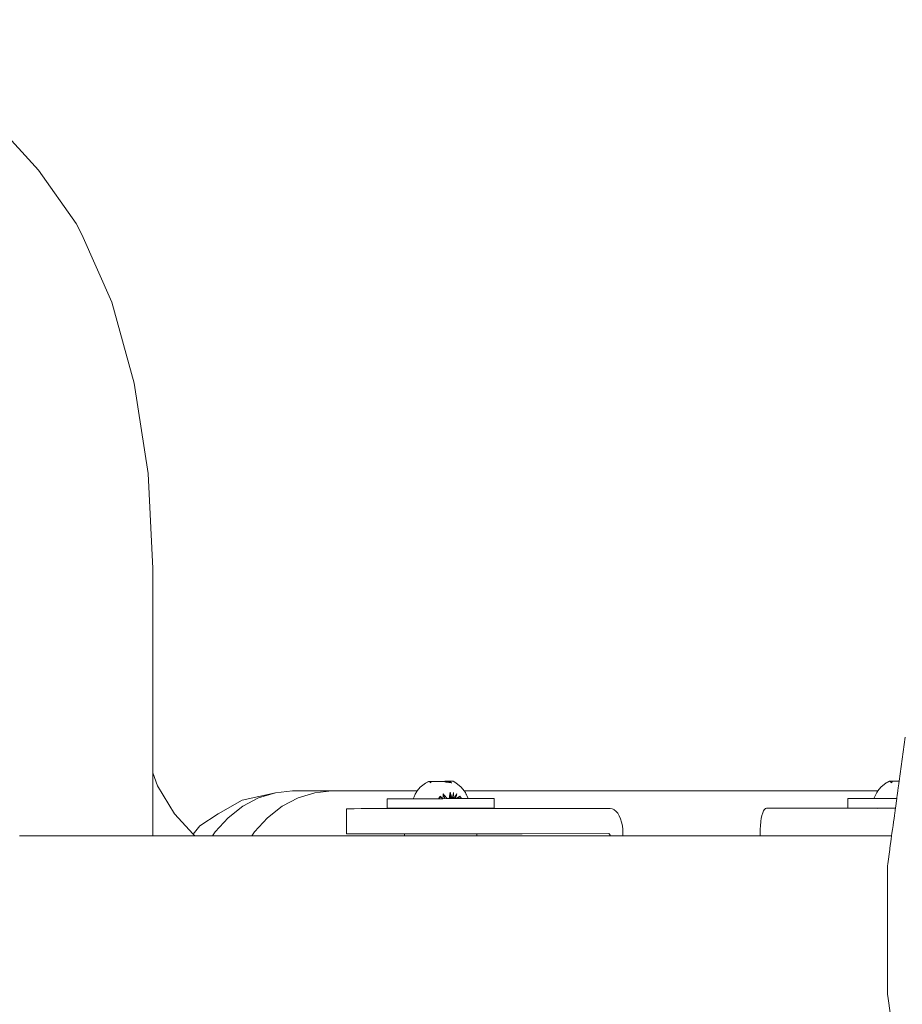
# Model space of a CAD drawing. Units: millimetres. Extents: x -2606 to 2048, y -2001 to 2455.
# Drawn here: x -3 to 277, y -23 to 289 of the extents above; entities that cross this region are included whole.
import ezdxf

# ---------------------------------------------------------------- set-up
doc = ezdxf.new("R2010")
doc.units = ezdxf.units.MM
doc.layers.add('InterSystem-drawing', color=7, linetype='Continuous', lineweight=13)

msp = doc.modelspace()

# ---------------------------------------------------------------- linework, layer by layer
at = {"layer": 'InterSystem-drawing'}
for p, q in [((-41.2, 289.29), (2.55, 241.55)), ((14.5, 224.56), (2.55, 241.55)), ((16.32, 221.13), (14.5, 224.56)), ((25.79, 199.65), (16.32, 221.13)), ((32.91, 173.92), (25.79, 199.65)), ((37.33, 145.23), (32.91, 173.92)), ((38.86, 115.02), (37.33, 145.23)), ((38.86, 115.02), (38.84, 50.16)), ((275.68, 47.5), (277.6, 61.5)), ((38.79, 50.29), (38.84, 50.16)), ((38.84, 50.16), (38.83, 30.15)), ((38.84, 50.16), (40.34, 46.07)), ((123.67, 45.65), (125.34, 46.97)), ((125.34, 46.97), (126.27, 47.49)), ((126.18, 47.33), (125.34, 46.97)), ((126.55, 47.49), (126.18, 47.33)), ((126.27, 47.49), (126.36, 47.49)), ((126.55, 47.49), (126.27, 47.49)), ((126.36, 47.49), (126.55, 47.49)), ((126.55, 47.49), (126.75, 47.49)), ((126.75, 47.3), (126.55, 47.49)), ((126.75, 47.49), (126.75, 47.3)), ((126.75, 47.49), (127.19, 47.49)), ((127.09, 46.98), (126.75, 47.3)), ((127.09, 46.98), (127.19, 47.49)), ((127.19, 47.49), (128.07, 47.49)), ((130.49, 47.49), (128.07, 47.49)), ((130.49, 47.49), (131.51, 47.5)), ((131.51, 47.3), (130.49, 47.49)), ((132.73, 47.5), (131.51, 47.5)), ((131.88, 47.24), (131.51, 47.3)), ((131.88, 47.24), (131.69, 47.5)), ((133.74, 46.98), (131.69, 47.5)), ((133.62, 47), (131.88, 47.24)), ((133.62, 47.04), (132.73, 47.5)), ((132.73, 47.5), (134.01, 47.5)), ((133.62, 47), (133.62, 47.04)), ((133.74, 46.98), (133.62, 47.04)), ((133.74, 46.98), (133.62, 47)), ((134.1, 47.5), (133.82, 47.5)), ((134.01, 47.5), (134.1, 47.5)), ((135.03, 46.98), (134.1, 47.5)), ((136.71, 45.67), (135.03, 46.98)), ((269.9, 45.67), (271.58, 46.99)), ((271.58, 46.99), (272.51, 47.5)), ((272.42, 47.34), (271.58, 46.99)), ((272.79, 47.5), (272.42, 47.34)), ((272.51, 47.5), (272.6, 47.5)), ((272.79, 47.5), (272.51, 47.5)), ((272.6, 47.5), (272.79, 47.5)), ((272.79, 47.5), (272.99, 47.5)), ((272.99, 47.31), (272.79, 47.5)), ((272.99, 47.5), (272.99, 47.31)), ((272.99, 47.5), (273.43, 47.5)), ((273.33, 46.99), (272.99, 47.31)), ((273.33, 46.99), (273.43, 47.5)), ((273.43, 47.5), (274.31, 47.5)), ((275.68, 47.5), (274.31, 47.5)), ((275.57, 46.69), (275.61, 46.99)), ((275.61, 46.99), (275.66, 47.34)), ((275.66, 47.34), (275.68, 47.5)), ((40.34, 46.07), (45.72, 37.14)), ((67.2, 41.47), (77.7, 43.9)), ((77.7, 43.9), (72.4, 42.27)), ((83.12, 44.45), (77.7, 43.9)), ((95.63, 44.45), (83.12, 44.45)), ((84.9, 42.27), (90.2, 43.9)), ((90.2, 43.9), (95.63, 44.45)), ((95.63, 44.45), (122.76, 44.45)), ((122.3, 43.77), (122.13, 43.42)), ((122.36, 43.92), (122.3, 43.77)), ((122.36, 43.92), (122.76, 44.45)), ((122.76, 44.45), (123.67, 45.65)), ((132.99, 42.78), (133.16, 44.09)), ((133.16, 44.09), (133.53, 42.97)), ((133.53, 42), (133.16, 44.09)), ((133.16, 44.09), (133.21, 42)), ((134.29, 43.94), (134.12, 43.21)), ((134.24, 43.26), (134.29, 43.94)), ((137.63, 44.45), (136.71, 45.67)), ((137.63, 44.45), (161.56, 44.45)), ((138.02, 43.94), (137.63, 44.45)), ((138.29, 43.36), (138.02, 43.94)), ((161.56, 44.45), (241.62, 44.45)), ((241.62, 44.45), (268.98, 44.45)), ((268.59, 43.94), (268.13, 42.94)), ((268.59, 43.94), (268.98, 44.45)), ((268.98, 44.45), (269.9, 45.67)), ((275.15, 43.63), (275.28, 44.6)), ((275.28, 44.6), (275.4, 45.45)), ((275.4, 45.45), (275.57, 46.69)), ((67.2, 41.47), (59.55, 37.18)), ((72.4, 42.27), (67.37, 39.61)), ((79.87, 39.61), (84.9, 42.27)), ((113.4, 41.98), (113.19, 41.97)), ((113.19, 40.59), (113.19, 41.97)), ((114.02, 41.98), (113.4, 41.98)), ((115.04, 41.98), (114.02, 41.98)), ((116.44, 41.98), (115.04, 41.98)), ((118.17, 41.98), (116.44, 41.98)), ((120.2, 41.98), (118.17, 41.98)), ((121.47, 41.98), (120.2, 41.98)), ((121.76, 42.62), (121.47, 41.98)), ((121.68, 41.98), (121.47, 41.98)), ((122.1, 41.98), (121.68, 41.98)), ((122.13, 43.42), (121.76, 42.62)), ((122.47, 41.99), (122.1, 41.98)), ((122.73, 41.99), (122.47, 41.99)), ((123.53, 41.99), (122.73, 41.99)), ((124.5, 41.99), (123.53, 41.99)), ((124.94, 41.99), (124.5, 41.99)), ((126.84, 41.99), (124.94, 41.99)), ((127.53, 41.99), (126.84, 41.99)), ((129.51, 41.99), (127.53, 41.99)), ((129.96, 42.62), (129.51, 41.99)), ((130.19, 42.62), (129.51, 41.99)), ((130.19, 41.99), (129.51, 41.99)), ((130.03, 42.72), (129.96, 42.62)), ((130.12, 42.68), (129.96, 42.62)), ((130.05, 42.75), (130.03, 42.72)), ((130.12, 42.68), (130.03, 42.72)), ((130.12, 42.68), (130.05, 42.75)), ((130.15, 42.66), (130.12, 42.68)), ((130.89, 41.99), (130.15, 42.66)), ((130.89, 41.99), (130.19, 41.99)), ((130.89, 41.99), (130.92, 42.75)), ((130.89, 41.99), (132.23, 42)), ((130.92, 42.75), (130.94, 43.02)), ((130.94, 43.02), (130.97, 43.48)), ((130.94, 43.02), (131.23, 43.17)), ((131.23, 43.17), (130.97, 43.48)), ((131.55, 42), (130.97, 43.48)), ((131.58, 42.75), (131.23, 43.17)), ((131.91, 42.36), (131.58, 42.75)), ((132.23, 42), (131.91, 42.36)), ((132.85, 42), (132.23, 42)), ((132.89, 42), (132.85, 42)), ((132.89, 42), (133.03, 42.73)), ((132.89, 42), (133.55, 42)), ((133.01, 42.76), (132.99, 42.78)), ((133.03, 42.73), (133.01, 42.76)), ((133.03, 42.73), (133.07, 42.73)), ((133.55, 42), (133.03, 42.73)), ((133.69, 42.46), (133.07, 42.73)), ((133.53, 42), (133.21, 42)), ((133.53, 42.97), (133.65, 42.59)), ((133.85, 42), (133.53, 42)), ((133.85, 42), (133.55, 42)), ((133.65, 42.59), (133.69, 42.46)), ((133.69, 42.46), (133.85, 42)), ((133.93, 42.36), (133.85, 42)), ((134.16, 42), (133.85, 42)), ((133.96, 42.5), (133.93, 42.36)), ((134.17, 42.25), (133.93, 42.36)), ((134.12, 43.21), (133.96, 42.5)), ((134.16, 42), (134.17, 42.25)), ((134.16, 42), (134.31, 42.19)), ((134.77, 42), (134.16, 42)), ((134.17, 42.25), (134.19, 42.45)), ((134.19, 42.45), (134.24, 43.26)), ((134.31, 42.19), (134.46, 42.37)), ((134.77, 42), (134.31, 42.19)), ((134.46, 42.37), (135.05, 43.12)), ((134.77, 42), (134.86, 42.27)), ((134.81, 42), (134.77, 42)), ((134.81, 42), (135.14, 42.19)), ((135.44, 42), (134.81, 42)), ((134.86, 42.27), (135.15, 42.99)), ((135.05, 43.12), (135.14, 43.23)), ((135.14, 43.23), (135.35, 43.48)), ((135.14, 42.19), (135.58, 42.41)), ((135.15, 42.99), (135.22, 43.17)), ((135.22, 43.17), (135.35, 43.48)), ((135.33, 42), (136.27, 42.76)), ((135.88, 42), (135.44, 42)), ((135.58, 42.41), (135.99, 42.62)), ((135.87, 42), (136.27, 42.76)), ((136.83, 42.02), (135.88, 42)), ((135.99, 42.62), (136.27, 42.76)), ((136.27, 42.76), (136.83, 42.02)), ((137.65, 42), (136.83, 42.02)), ((137.91, 42), (137.65, 42)), ((138.27, 42), (137.91, 42)), ((138.7, 42), (138.27, 42)), ((138.37, 43.18), (138.29, 43.36)), ((138.56, 42.78), (138.37, 43.18)), ((138.91, 42), (138.56, 42.78)), ((138.91, 42), (138.7, 42)), ((140.18, 42.01), (138.91, 42)), ((142.21, 42.01), (140.18, 42.01)), ((143.94, 42.01), (142.21, 42.01)), ((145.34, 42.01), (143.94, 42.01)), ((146.36, 42.01), (145.34, 42.01)), ((146.98, 42.01), (146.36, 42.01)), ((147.19, 42.01), (146.98, 42.01)), ((147.19, 42.01), (147.19, 39.01)), ((259.42, 39), (259.42, 42)), ((259.63, 42), (259.42, 42)), ((260.26, 42), (259.63, 42)), ((261.28, 42), (260.26, 42)), ((262.67, 42), (261.28, 42)), ((264.4, 42), (262.67, 42)), ((266.43, 42), (264.4, 42)), ((267.7, 42), (266.43, 42)), ((268.13, 42.94), (267.7, 42)), ((267.91, 42), (267.7, 42)), ((268.34, 42), (267.91, 42)), ((268.71, 42), (268.34, 42)), ((268.96, 42), (268.71, 42)), ((269.76, 42), (268.96, 42)), ((270.73, 42), (269.76, 42)), ((271.17, 42), (270.73, 42)), ((273.07, 42), (271.17, 42)), ((273.76, 42), (273.07, 42)), ((274.93, 42), (273.76, 42)), ((274.52, 39), (274.93, 42)), ((274.93, 42), (274.96, 42.27)), ((274.96, 42.27), (275.09, 43.16)), ((275.09, 43.16), (275.15, 43.63)), ((67.37, 39.61), (62.73, 35.96)), ((75.23, 35.96), (79.87, 39.61)), ((100.25, 38.82), (100.33, 38.82)), ((100.25, 38.82), (100.25, 36.83)), ((101.15, 38.82), (100.33, 38.82)), ((102.68, 38.82), (101.15, 38.82)), ((102.68, 38.82), (104.89, 38.83)), ((104.89, 38.83), (107.72, 38.83)), ((107.72, 38.83), (111.11, 38.83)), ((111.11, 38.83), (114.96, 38.84)), ((113.19, 39.07), (113.19, 40.59)), ((113.19, 38.97), (113.19, 39.07)), ((113.19, 38.97), (113.4, 38.98)), ((113.4, 38.98), (114.03, 38.98)), ((114.03, 38.98), (115.05, 38.98)), ((114.96, 38.84), (119.19, 38.84)), ((115.05, 38.98), (116.44, 38.98)), ((116.44, 38.98), (118.17, 38.98)), ((118.17, 38.98), (118.42, 38.98)), ((118.42, 38.98), (120.2, 38.98)), ((122.55, 38.85), (119.19, 38.84)), ((120.2, 38.98), (122.48, 38.99)), ((122.48, 38.99), (122.69, 38.99)), ((122.62, 38.91), (122.55, 38.85)), ((122.65, 38.85), (122.55, 38.85)), ((122.69, 38.99), (122.62, 38.91)), ((122.93, 38.85), (122.65, 38.85)), ((122.69, 38.99), (122.79, 38.99)), ((122.79, 38.99), (123.06, 38.99)), ((122.93, 38.85), (123.39, 38.85)), ((123.06, 38.99), (123.51, 38.99)), ((123.69, 38.85), (123.39, 38.85)), ((123.51, 38.99), (124.13, 38.99)), ((123.69, 38.85), (124.01, 38.85)), ((124.79, 38.85), (124.01, 38.85)), ((124.13, 38.99), (124.89, 38.99)), ((125.7, 38.85), (124.79, 38.85)), ((124.89, 38.99), (124.94, 38.99)), ((124.94, 38.99), (125.79, 38.99)), ((125.7, 38.85), (126.73, 38.85)), ((125.79, 38.99), (126.79, 38.99)), ((126.73, 38.85), (127.83, 38.85)), ((126.79, 38.99), (127.54, 38.99)), ((127.54, 38.99), (127.88, 38.99)), ((128.35, 38.85), (127.83, 38.85)), ((127.88, 38.99), (129.02, 38.99)), ((129, 38.85), (128.35, 38.85)), ((129, 38.85), (130.19, 38.85)), ((129.02, 38.99), (130.19, 38.99)), ((130.19, 38.99), (131.37, 39)), ((130.19, 38.85), (131.39, 38.86)), ((131.37, 39), (132.51, 39)), ((131.39, 38.86), (132.56, 38.86)), ((132.51, 39), (132.85, 39)), ((133.06, 38.86), (132.56, 38.86)), ((132.85, 39), (133.6, 39)), ((133.06, 38.86), (133.66, 38.86)), ((133.6, 39), (134.6, 39)), ((134.69, 38.86), (133.66, 38.86)), ((134.6, 39), (135.45, 39)), ((135.6, 38.86), (134.69, 38.86)), ((135.45, 39), (135.5, 39)), ((135.5, 39), (136.26, 39)), ((135.6, 38.86), (136.38, 38.86)), ((136.26, 39), (136.88, 39)), ((136.38, 38.86), (137, 38.86)), ((136.88, 39), (137.33, 39)), ((137.46, 38.86), (137, 38.86)), ((137.33, 39), (137.6, 39)), ((137.46, 38.86), (137.7, 38.86)), ((137.6, 39), (137.69, 39)), ((137.83, 38.86), (137.69, 39)), ((137.69, 39), (137.91, 39)), ((137.7, 38.86), (137.74, 38.86)), ((137.74, 38.86), (137.83, 38.86)), ((142.15, 38.87), (137.83, 38.86)), ((140.19, 39.01), (137.91, 39)), ((140.19, 39.01), (142.22, 39.01)), ((142.15, 38.87), (146.31, 38.87)), ((142.22, 39.01), (143.95, 39.01)), ((143.95, 39.01), (145.34, 39.01)), ((145.34, 39.01), (146.36, 39.01)), ((146.31, 38.87), (148.94, 38.88)), ((146.36, 39.01), (146.99, 39.01)), ((146.99, 39.01), (147.19, 39.01)), ((148.94, 38.88), (150.07, 38.88)), ((150.07, 38.88), (153.34, 38.88)), ((153.34, 38.88), (156.04, 38.88)), ((156.04, 38.88), (183.97, 38.91)), ((184.6, 38.82), (183.97, 38.91)), ((185.22, 38.52), (184.6, 38.82)), ((185.26, 38.49), (185.22, 38.52)), ((185.81, 38.04), (185.26, 38.49)), ((186.36, 37.39), (185.81, 38.04)), ((232.38, 37.47), (232.65, 38.13)), ((232.65, 38.13), (232.87, 38.49)), ((232.87, 38.49), (232.94, 38.61)), ((232.94, 38.61), (233.25, 38.9)), ((233.25, 38.9), (233.56, 39)), ((233.99, 39), (233.56, 39)), ((247.39, 39), (233.99, 39)), ((248.92, 39), (247.39, 39)), ((251.14, 39), (248.92, 39)), ((253.98, 39), (251.14, 39)), ((257.36, 39), (253.98, 39)), ((259.42, 39), (257.36, 39)), ((259.42, 39), (259.63, 39)), ((259.63, 39), (260.26, 39)), ((260.26, 39), (261.22, 39)), ((261.22, 39), (261.28, 39)), ((261.28, 39), (262.67, 39)), ((262.67, 39), (264.4, 39)), ((264.4, 39), (265.46, 39)), ((265.46, 39), (266.43, 39)), ((266.43, 39), (267.94, 39)), ((267.94, 39), (268.12, 39)), ((267.94, 38.9), (267.94, 39)), ((268.12, 39), (268.2, 39)), ((268.2, 39), (268.51, 39)), ((268.51, 39), (268.63, 39)), ((268.63, 39), (268.71, 39)), ((268.71, 39), (268.92, 39)), ((268.92, 39), (268.82, 38.9)), ((268.92, 39), (269.02, 39)), ((269.02, 39), (269.1, 39)), ((269.1, 39), (269.29, 39)), ((269.29, 39), (269.74, 39)), ((269.74, 39), (269.86, 39)), ((269.86, 39), (270.36, 39)), ((270.36, 39), (270.78, 39)), ((270.78, 39), (271.12, 39)), ((271.12, 39), (271.17, 39)), ((271.17, 39), (271.85, 39)), ((271.85, 39), (272.02, 39)), ((272.02, 39), (273.02, 39)), ((273.02, 39), (273.76, 39)), ((273.76, 39), (274.11, 39)), ((274.11, 39), (274.29, 39)), ((274.29, 39), (274.52, 39)), ((274.31, 37.47), (274.4, 38.13)), ((274.4, 38.13), (274.46, 38.61)), ((274.46, 38.61), (274.5, 38.9)), ((274.5, 38.9), (274.52, 39)), ((45.72, 37.14), (51.64, 30.75)), ((53.74, 33.34), (59.55, 37.18)), ((62.73, 35.96), (58.59, 31.43)), ((71.09, 31.43), (75.23, 35.96)), ((100.25, 36.83), (100.26, 34.29)), ((186.84, 36.57), (186.36, 37.39)), ((187.26, 35.62), (186.84, 36.57)), ((187.59, 34.55), (187.26, 35.62)), ((187.84, 33.39), (187.59, 34.55)), ((231.65, 33.47), (231.77, 34.63)), ((231.77, 34.63), (231.8, 34.81)), ((231.8, 34.81), (231.93, 35.7)), ((231.93, 35.7), (232.14, 36.66)), ((232.14, 36.66), (232.38, 37.47)), ((273.76, 33.47), (273.92, 34.63)), ((273.92, 34.63), (274.06, 35.7)), ((274.06, 35.7), (274.19, 36.66)), ((274.19, 36.66), (274.31, 37.47)), ((51.64, 30.75), (53.74, 33.34)), ((58.59, 31.43), (57.74, 30.15)), ((70.24, 30.15), (71.09, 31.43)), ((100.26, 34.29), (100.26, 31.43)), ((100.26, 31.43), (100.26, 30.82)), ((187.99, 32.17), (187.84, 33.39)), ((188.02, 31.43), (187.99, 32.17)), ((188.04, 30.92), (188.02, 31.43)), ((231.55, 31), (231.56, 31.43)), ((231.56, 31.43), (231.58, 32.25)), ((231.58, 32.25), (231.65, 33.47)), ((273.42, 31), (273.59, 32.25)), ((273.59, 32.25), (273.76, 33.47)), ((-3.48, 30.15), (-3.4, 30.15)), ((-3.4, 30.15), (-3.02, 30.15)), ((-3.02, 30.15), (-2.84, 30.15)), ((-2.84, 30.15), (-2.57, 30.15)), ((-2.57, 30.15), (-1.82, 30.15)), ((-1.82, 30.15), (-1.45, 30.15)), ((-1.45, 30.15), (-0.34, 30.15)), ((-0.34, 30.15), (0.11, 30.15)), ((0.11, 30.15), (1.55, 30.15)), ((1.55, 30.15), (2.07, 30.15)), ((2.07, 30.15), (3.81, 30.15)), ((3.81, 30.15), (4.4, 30.15)), ((4.4, 30.15), (6.38, 30.15)), ((6.38, 30.15), (7.03, 30.15)), ((7.03, 30.15), (9.22, 30.15)), ((9.22, 30.15), (10.15, 30.15)), ((10.15, 30.15), (12.48, 30.15)), ((12.48, 30.15), (13.46, 30.15)), ((13.46, 30.15), (15.88, 30.15)), ((15.88, 30.15), (16.87, 30.15)), ((16.87, 30.15), (19.33, 30.15)), ((19.33, 30.15), (21.75, 30.15)), ((21.75, 30.15), (22.73, 30.15)), ((22.73, 30.15), (23.66, 30.15)), ((23.66, 30.15), (26, 30.15)), ((26, 30.15), (26.86, 30.15)), ((26.86, 30.15), (29.04, 30.15)), ((29.04, 30.15), (31.03, 30.15)), ((31.03, 30.15), (31.79, 30.15)), ((31.79, 30.15), (33.53, 30.15)), ((33.53, 30.15), (34.15, 30.15)), ((34.15, 30.15), (35.6, 30.15)), ((35.6, 30.15), (36.08, 30.15)), ((36.08, 30.15), (37.2, 30.15)), ((37.2, 30.15), (37.52, 30.15)), ((37.52, 30.15), (38.28, 30.15)), ((38.28, 30.15), (38.41, 30.15)), ((38.41, 30.15), (38.8, 30.15)), ((38.8, 30.15), (38.83, 30.15)), ((38.83, 30.15), (52.2, 30.15)), ((51.64, 30.75), (52.2, 30.15)), ((52.2, 30.15), (53.19, 30.15)), ((53.19, 30.15), (53.41, 30.15)), ((53.41, 30.15), (53.58, 30.15)), ((53.58, 30.15), (57.74, 30.15)), ((57.74, 30.15), (70.24, 30.15)), ((70.24, 30.15), (80.51, 30.15)), ((80.51, 30.15), (118.7, 30.15)), ((100.34, 30.82), (100.26, 30.82)), ((101.16, 30.82), (100.34, 30.82)), ((102.69, 30.82), (101.16, 30.82)), ((104.9, 30.83), (102.69, 30.82)), ((107.73, 30.83), (104.9, 30.83)), ((111.11, 30.83), (107.73, 30.83)), ((114.97, 30.84), (111.11, 30.83)), ((118.7, 30.84), (114.97, 30.84)), ((118.7, 30.84), (118.7, 30.15)), ((118.85, 30.84), (118.7, 30.84)), ((118.7, 30.15), (118.85, 30.15)), ((119.2, 30.84), (118.85, 30.84)), ((118.85, 30.15), (119.27, 30.15)), ((119.27, 30.84), (119.2, 30.84)), ((119.96, 30.84), (119.27, 30.84)), ((119.27, 30.15), (119.96, 30.15)), ((120.9, 30.84), (119.96, 30.84)), ((119.96, 30.15), (120.9, 30.15)), ((122.07, 30.84), (120.9, 30.84)), ((120.9, 30.15), (122.07, 30.15)), ((123.44, 30.85), (122.07, 30.84)), ((122.07, 30.15), (123.44, 30.15)), ((123.7, 30.85), (123.44, 30.85)), ((123.44, 30.15), (124.98, 30.15)), ((124.98, 30.85), (123.7, 30.85)), ((126.65, 30.85), (124.98, 30.85)), ((124.98, 30.15), (126.65, 30.15)), ((128.36, 30.85), (126.65, 30.85)), ((126.65, 30.15), (128.41, 30.15)), ((128.4, 30.85), (128.36, 30.85)), ((130.2, 30.85), (128.4, 30.85)), ((128.41, 30.15), (130.2, 30.15)), ((132, 30.86), (130.2, 30.85)), ((130.2, 30.15), (132, 30.15)), ((133.07, 30.86), (132, 30.86)), ((132, 30.15), (133.76, 30.15)), ((133.76, 30.86), (133.07, 30.86)), ((135.42, 30.86), (133.76, 30.86)), ((133.76, 30.15), (135.43, 30.15)), ((136.96, 30.86), (135.42, 30.86)), ((135.43, 30.15), (136.96, 30.15)), ((137.71, 30.86), (136.96, 30.86)), ((136.96, 30.15), (138.34, 30.15)), ((138.34, 30.86), (137.71, 30.86)), ((139.51, 30.86), (138.34, 30.86)), ((138.34, 30.15), (139.51, 30.15)), ((140.45, 30.87), (139.51, 30.86)), ((139.51, 30.15), (140.45, 30.15)), ((141.14, 30.87), (140.45, 30.87)), ((140.45, 30.15), (141.14, 30.15)), ((141.56, 30.87), (141.14, 30.87)), ((141.14, 30.15), (141.56, 30.15)), ((141.7, 30.87), (141.56, 30.87)), ((141.56, 30.15), (141.7, 30.15)), ((142.16, 30.87), (141.7, 30.87)), ((141.7, 30.82), (141.7, 30.87)), ((141.7, 30.76), (141.7, 30.82)), ((141.7, 30.68), (141.7, 30.76)), ((141.7, 30.57), (141.7, 30.68)), ((141.7, 30.45), (141.7, 30.57)), ((141.7, 30.32), (141.7, 30.45)), ((141.7, 30.18), (141.7, 30.32)), ((141.7, 30.15), (141.7, 30.18)), ((141.7, 30.15), (183.96, 30.15)), ((146.32, 30.87), (142.16, 30.87)), ((150.08, 30.88), (146.32, 30.87)), ((153.35, 30.88), (150.08, 30.88)), ((156.05, 30.88), (153.35, 30.88)), ((156.05, 30.88), (183.55, 30.91)), ((183.55, 30.91), (183.63, 30.86)), ((183.63, 30.86), (183.7, 30.8)), ((183.7, 30.8), (183.77, 30.72)), ((183.77, 30.72), (183.83, 30.62)), ((183.83, 30.62), (183.88, 30.5)), ((183.88, 30.5), (183.92, 30.37)), ((183.92, 30.37), (183.95, 30.22)), ((183.95, 30.22), (183.96, 30.15)), ((183.96, 30.15), (188.04, 30.15)), ((188.04, 30.92), (188.04, 30.15)), ((188.04, 30.15), (229.84, 30.15)), ((229.84, 30.15), (231.55, 30.15)), ((231.55, 31), (231.55, 30.15)), ((231.55, 30.15), (257.22, 30.15)), ((257.22, 30.15), (273.3, 30.15)), ((272.77, 26.25), (273.16, 29.1)), ((273.16, 29.15), (273.3, 30.15)), ((273.16, 29.1), (273.16, 29.15)), ((273.3, 30.15), (273.42, 31)), ((272.09, 21.32), (272.71, 25.86)), ((272.71, 25.86), (272.73, 26.02)), ((272.73, 26.02), (272.74, 26.05)), ((272.74, 26.05), (272.75, 26.14)), ((272.75, 26.14), (272.77, 26.25)), ((272.02, 20.84), (272.06, 21.12)), ((272.02, 15.23), (272.02, 20.84)), ((272.06, 21.12), (272.09, 21.32)), ((272.02, 15), (272.02, 15.23)), ((272.03, 8.15), (272.02, 15)), ((272.03, 7.89), (272.03, 8.15)), ((272.03, 7.62), (272.03, 7.89)), ((272.03, 6.64), (272.03, 7.62)), ((272.03, 0), (272.03, 6.64)), ((272.03, -6.64), (272.03, 0)), ((272.03, -7.62), (272.03, -6.64)), ((272.03, -7.89), (272.03, -7.62)), ((272.03, -14.74), (272.03, -7.89)), ((272.03, -15), (272.03, -14.74)), ((272.03, -15.23), (272.03, -15)), ((272.03, -15.43), (272.03, -15.23)), ((272.03, -20.21), (272.03, -15.43)), ((272.18, -21.32), (272.03, -20.21)), ((272.21, -21.49), (272.18, -21.32)), ((272.83, -26.02), (272.21, -21.49))]:
    msp.add_line(p, q, dxfattribs=at)

doc.saveas('drawing.dxf')
